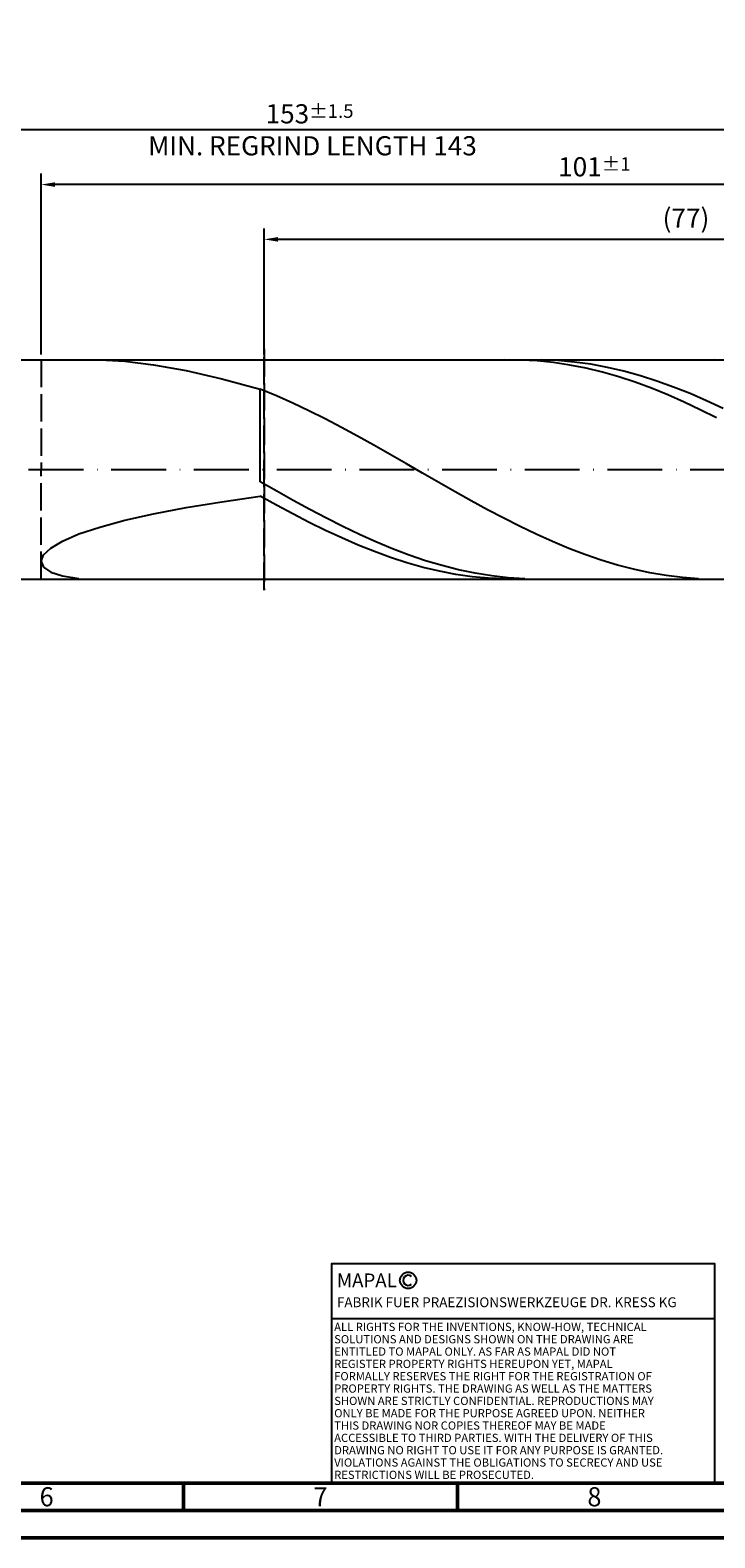
# Model space of a CAD drawing. Units: millimetres. Extents: x -167 to 427, y -196 to 225.
# Drawn here: x 102 to 227, y -195 to 80 of the extents above; entities that cross this region are included whole.
import ezdxf
from ezdxf.enums import TextEntityAlignment as Align

# ---------------------------------------------------------------- set-up
doc = ezdxf.new("R2010")
doc.units = ezdxf.units.MM
doc.linetypes.add('GEN3', pattern=[6.25, 5, -1.25])
doc.linetypes.add('GEN7', pattern=[15, 10, -2.5, 0, -2.5])
doc.layers.get('0').update_dxf_attribs({"linetype": 'CONTINUOUS'})
doc.layers.get('DEFPOINTS').update_dxf_attribs({"linetype": 'CONTINUOUS'})
for name, color, linetype in [('AM_0', 7, 'CONTINUOUS'), ('AM_3', 6, 'GEN3'), ('AM_4', 3, 'CONTINUOUS'), ('AM_5', 3, 'CONTINUOUS'), ('AM_6', 2, 'CONTINUOUS'), ('AM_7', 4, 'GEN7')]:
    doc.layers.add(name, color=color, linetype=linetype)
doc.layers.add('AM_BOR', color=7, linetype='CONTINUOUS', lineweight=50)
doc.styles.get("Standard").update_dxf_attribs({"font": 'ISOCP.SHX'})
doc.dimstyles.get("Standard").update_dxf_attribs({"dimtxt": 3.5, "dimasz": 2.5, "dimexe": 2, "dimexo": 1, "dimgap": 1.5, "dimtad": 1, "dimdsep": 46, "dimtxsty": 'STANDARD', "dimcen": -2, "dimclrt": 2, "dimazin": 2, "dimtp": 0.1, "dimtm": 0.1, "dimtfac": 1, "dimtmove": 0, "dimatfit": 3, "dimfxl": 1, "dimarcsym": 0})

# ---------------------------------------------------------------- blocks, each defined once
blk = doc.blocks.new('A2')
at = {"layer": 'AM_BOR', "color": 1}
for p, q in [((297, 5), (297, 10)), ((347, 10), (347, 5))]:
    blk.add_line(p, q, dxfattribs=at)
for points in [[(0, 0), (594, 0), (594, 420), (0, 420)], [(10, 410), (10, 10), (584, 10), (584, 410)]]:
    blk.add_lwpolyline(points, close=True, dxfattribs=at)
at = {"layer": 'AM_BOR', "color": 7}
blk.add_lwpolyline([(5, 5), (589, 5), (589, 415), (5, 415)], close=True, dxfattribs=at)
at = {"layer": 'AM_BOR', "color": 2, "width": 0.964286}
for s, p in [('6', (272, 7.5)), ('7', (322, 7.5)), ('8', (372, 7.5))]:
    blk.add_text(s, height=3.5, dxfattribs=at).set_placement(p, align=Align.MIDDLE_CENTER)
blk = doc.blocks.new('*U12')
at = {"layer": 'AM_0', "linetype": 'Continuous'}
blk.add_line((0, 30), (-70, 30), dxfattribs=at)
at = {"layer": 'AM_0'}
blk.add_lwpolyline([(-70, 0), (0, 0), (0, 40), (-70, 40)], close=True, dxfattribs=at)
at = {"layer": 'AM_4', "linetype": 'Continuous'}
blk.add_circle((-56, 37), 1.5, dxfattribs=at)
blk.add_arc((-56, 37), 0.915, 48.0077, 311.9923, dxfattribs=at)
at = {"layer": 'AM_6', "linetype": 'Continuous'}
for s, height, p in [('MAPAL', 2.5, (-69, 35.75)), ('FABRIK FUER PRAEZISIONSWERKZEUGE DR. KRESS KG', 1.8, (-69, 32.1))]:
    blk.add_text(s, height=height, dxfattribs=at).set_placement(p)
at = {"layer": 'AM_6', "color": 2, "linetype": 'Continuous'}
for s, p in [('ALL RIGHTS FOR THE INVENTIONS, KNOW-HOW, TECHNICAL ', (-69.5, 27.75)), ('SOLUTIONS AND DESIGNS SHOWN ON THE DRAWING ARE ', (-69.5, 25.5)), ('ENTITLED TO MAPAL ONLY. AS FAR AS MAPAL DID NOT ', (-69.5, 23.25)), ('REGISTER PROPERTY RIGHTS HEREUPON YET, MAPAL ', (-69.5, 21)), ('FORMALLY RESERVES THE RIGHT FOR THE REGISTRATION OF ', (-69.5, 18.75)), ('PROPERTY RIGHTS. THE DRAWING AS WELL AS THE MATTERS ', (-69.5, 16.5)), ('SHOWN ARE STRICTLY CONFIDENTIAL. REPRODUCTIONS MAY ', (-69.5, 14.25)), ('THIS DRAWING NOR COPIES THEREOF MAY BE MADE ', (-69.5, 9.75)), ('ONLY BE MADE FOR THE PURPOSE AGREED UPON. NEITHER ', (-69.5, 12)), ('ACCESSIBLE TO THIRD PARTIES. WITH THE DELIVERY OF THIS ', (-69.5, 7.5)), ('DRAWING NO RIGHT TO USE IT FOR ANY PURPOSE IS GRANTED. ', (-69.5, 5.25)), ('VIOLATIONS AGAINST THE OBLIGATIONS TO SECRECY AND USE ', (-69.5, 3)), ('RESTRICTIONS WILL BE PROSECUTED.', (-69.5, 0.75))]:
    blk.add_text(s, height=1.5, dxfattribs=at).set_placement(p)
blk = doc.blocks.new('MAPAL_FRAME-Model')
for name, p in [('A2', (0, 0)), ('*U12', (394, 10))]:
    blk.add_blockref(name, p)
blk = doc.blocks.new('*D44')
at = {"layer": 'AM_5', "color": 0, "lineweight": -2}
for p, q in [((104, 21), (104, 54)), ((306, 1), (306, 54)), ((303.5, 52), (106.5, 52))]:
    blk.add_line(p, q, dxfattribs=at)
at = {"layer": 'AM_5', "color": 0}
for points in [[(106.5, 52.42), (106.5, 51.58), (104, 52)], [(303.5, 51.58), (303.5, 52.42), (306, 52)]]:
    blk.add_solid(points, dxfattribs=at)
at = {"layer": 'DEFPOINTS', "color": 0}
for p in [(104, 52), (104, 20), (306, 0)]:
    blk.add_point(p, dxfattribs=at)
at = {"layer": 'AM_5', "color": 2, "insert": (205, 55.25), "char_height": 3.5, "attachment_point": 5}
blk.add_mtext('101{}{\\H0.71x;\\C3;%%p1}', dxfattribs=at)
blk = doc.blocks.new('*D46')
at = {"layer": 'AM_5', "color": 0, "lineweight": -2}
for p, q in [((0, 14.4), (0, 64)), ((306, 1), (306, 64)), ((303.5, 62), (2.5, 62))]:
    blk.add_line(p, q, dxfattribs=at)
at = {"layer": 'AM_5', "color": 0}
for points in [[(2.5, 62.42), (2.5, 61.58), (0, 62)], [(303.5, 61.58), (303.5, 62.42), (306, 62)]]:
    blk.add_solid(points, dxfattribs=at)
at = {"layer": 'DEFPOINTS', "color": 0}
for p in [(0, 62), (0, 13.4), (306, 0)]:
    blk.add_point(p, dxfattribs=at)
at = {"layer": 'AM_5', "color": 2, "insert": (153, 62), "char_height": 3.5, "attachment_point": 5}
blk.add_mtext('153{}{\\H0.71x;\\C3%%p1.5}\\P MIN. REGRIND LENGTH 143', dxfattribs=at)
blk = doc.blocks.new('*D47')
at = {"layer": 'AM_5', "color": 0, "lineweight": -2}
for p, q in [((144.72, 21), (144.72, 44)), ((296.22, 42), (147.22, 42)), ((298.72, 21), (298.72, 44))]:
    blk.add_line(p, q, dxfattribs=at)
at = {"layer": 'AM_5', "color": 0}
for points in [[(147.22, 42.42), (147.22, 41.58), (144.72, 42)], [(296.22, 41.58), (296.22, 42.42), (298.72, 42)]]:
    blk.add_solid(points, dxfattribs=at)
at = {"layer": 'DEFPOINTS', "color": 0}
for p in [(144.72, 42), (144.72, 20), (298.72, 20)]:
    blk.add_point(p, dxfattribs=at)
at = {"layer": 'AM_5', "color": 2, "insert": (221.72, 45.42), "char_height": 3.5, "attachment_point": 5}
blk.add_mtext('(77)', dxfattribs=at)

msp = doc.modelspace()

# ---------------------------------------------------------------- linework, layer by layer
at = {"layer": 'AM_0'}
for p, q in [((100, 20), (298.7206, 20)), ((114.7031, 19.9964), (119.2605, 19.7586)), ((119.2605, 19.7586), (124.529, 19.1231)), ((191.6063, 19.9755), (188.6309, 19.9867)), ((194.5817, 19.817), (191.6063, 19.9755)), ((195.3013, 19.9949), (192.2835, 19.9584)), ((197.5571, 19.5125), (194.5817, 19.817)), ((198.319, 19.8797), (195.3013, 19.9949)), ((200.5325, 19.064), (197.5571, 19.5125)), ((201.3367, 19.6137), (198.319, 19.8797)), ((204.3544, 19.199), (201.3367, 19.6137)), ((226.9842, 19.9999), (224.0205, 19.9315)), ((229.9479, 19.9221), (226.9842, 19.9999)), ((124.529, 19.1231), (130.4518, 18.0638)), ((130.4518, 18.0638), (136.9655, 16.5704)), ((136.9655, 16.5704), (144, 14.6503)), ((203.5079, 18.475), (200.5325, 19.064)), ((206.4833, 17.7498), (203.5079, 18.475)), ((207.3721, 18.6387), (204.3544, 19.199)), ((209.4587, 16.8937), (206.4833, 17.7498)), ((210.3899, 17.937), (207.3721, 18.6387)), ((212.4341, 15.913), (209.4587, 16.8937)), ((213.4076, 17.0992), (210.3899, 17.937)), ((216.4253, 16.1318), (213.4076, 17.0992)), ((146.9637, 13.4333), (144, 14.6503)), ((144, -2.2451), (144, 14.6503)), ((215.4095, 14.815), (212.4341, 15.913)), ((218.3849, 13.6078), (215.4095, 14.815)), ((219.443, 15.0421), (216.4253, 16.1318)), ((222.4608, 13.8383), (219.443, 15.0421)), ((225.4785, 12.5295), (222.4608, 13.8383)), ((149.9274, 12.1181), (146.9637, 13.4333)), ((152.8912, 10.7142), (149.9274, 12.1181)), ((221.3603, 12.3003), (218.3849, 13.6078)), ((224.3357, 10.902), (221.3603, 12.3003)), ((228.4962, 11.1257), (225.4785, 12.5295)), ((155.8549, 9.2319), (152.8912, 10.7142)), ((158.8186, 7.682), (155.8549, 9.2319)), ((227.3111, 9.4234), (224.3357, 10.902)), ((161.7823, 6.076), (158.8186, 7.682)), ((164.7461, 4.4256), (161.7823, 6.076)), ((167.7098, 2.7427), (164.7461, 4.4256)), ((170.6735, 1.0398), (167.7098, 2.7427)), ((173.6372, -0.6707), (170.6735, 1.0398)), ((147.0177, -3.9656), (144, -2.2451)), ((176.6009, -2.3763), (173.6372, -0.6707)), ((179.5647, -4.0645), (176.6009, -2.3763)), ((136.9655, -5.8894), (144, -4.8703)), ((146.9754, -6.5165), (144, -4.8703)), ((150.0354, -5.6561), (147.0177, -3.9656)), ((182.5284, -5.723), (179.5647, -4.0645)), ((119.2605, -9.274), (124.529, -8.0914)), ((124.529, -8.0914), (130.4518, -6.9626)), ((130.4518, -6.9626), (136.9655, -5.8894)), ((149.9508, -8.1146), (146.9754, -6.5165)), ((152.9262, -9.6528), (149.9508, -8.1146)), ((153.0532, -7.3037), (150.0354, -5.6561)), ((156.0709, -8.8959), (153.0532, -7.3037)), ((185.4921, -7.3396), (182.5284, -5.723)), ((188.4558, -8.9026), (185.4921, -7.3396)), ((110.9057, -11.7704), (114.7031, -10.5041)), ((114.7031, -10.5041), (119.2605, -9.274)), ((155.9016, -11.1199), (152.9262, -9.6528)), ((159.0886, -10.4207), (156.0709, -8.8959)), ((162.1063, -11.8664), (159.0886, -10.4207)), ((191.4195, -10.4004), (188.4558, -8.9026)), ((194.3833, -11.8221), (191.4195, -10.4004)), ((105.7451, -14.338), (107.9089, -13.0561)), ((107.9089, -13.0561), (110.9057, -11.7704)), ((158.877, -12.505), (155.9016, -11.1199)), ((161.8524, -13.7979), (158.877, -12.505)), ((165.124, -13.2221), (162.1063, -11.8664)), ((168.1418, -14.4775), (165.124, -13.2221)), ((197.347, -13.1573), (194.3833, -11.8221)), ((200.3107, -14.3963), (197.347, -13.1573)), ((104, -16.7655), (104.4375, -15.5865)), ((104.4375, -15.5865), (105.7451, -14.338)), ((164.8278, -14.9891), (161.8524, -13.7979)), ((167.8032, -16.0697), (164.8278, -14.9891)), ((170.7786, -17.0319), (167.8032, -16.0697)), ((171.1595, -15.6231), (168.1418, -14.4775)), ((174.1772, -16.6503), (171.1595, -15.6231)), ((203.2744, -15.53), (200.3107, -14.3963)), ((206.2382, -16.5501), (203.2744, -15.53)), ((104, -16.7655), (104.4375, -17.8327)), ((104.4375, -17.8327), (105.7451, -18.7409)), ((105.7451, -18.7409), (107.9089, -19.4389)), ((173.754, -17.8685), (170.7786, -17.0319)), ((176.7294, -18.5734), (173.754, -17.8685)), ((177.1949, -17.5512), (174.1772, -16.6503)), ((179.7048, -19.1413), (176.7294, -18.5734)), ((180.2127, -18.3189), (177.1949, -17.5512)), ((182.6801, -19.5681), (179.7048, -19.1413)), ((183.2304, -18.9478), (180.2127, -18.3189)), ((186.2481, -19.4329), (183.2304, -18.9478)), ((209.2019, -17.4491), (206.2382, -16.5501)), ((212.1656, -18.2205), (209.2019, -17.4491)), ((215.1293, -18.8585), (212.1656, -18.2205)), ((218.093, -19.3587), (215.1293, -18.8585)), ((107.9089, -19.4389), (110.9057, -19.8744)), ((185.6555, -19.8506), (182.6801, -19.5681)), ((188.6309, -19.9867), (185.6555, -19.8506)), ((189.2658, -19.7706), (186.2481, -19.4329)), ((192.2835, -19.9584), (189.2658, -19.7706)), ((221.0568, -19.7172), (218.093, -19.3587)), ((224.0205, -19.9315), (221.0568, -19.7172))]:
    msp.add_line(p, q, dxfattribs=at)
at = {"layer": 'AM_0', "extrusion": (0, 0, -1)}
msp.add_line((100, -20), (298.7206, -20), dxfattribs=at)
at = {"layer": 'AM_3'}
for p, q in [((104, 20), (104, 0)), ((144.7206, 22), (144.7206, -22))]:
    msp.add_line(p, q, dxfattribs=at)
at = {"layer": 'AM_3', "extrusion": (0, 0, -1)}
for p, q in [((144.7206, -22), (144.7206, 22)), ((104, -20), (104, 0))]:
    msp.add_line(p, q, dxfattribs=at)
at = {"layer": 'AM_7'}
msp.add_line((-4, 0), (310, 0), dxfattribs=at)

# ---------------------------------------------------------------- block references
at = {"layer": 'AM_0'}
msp.add_blockref('MAPAL_FRAME-Model', (-167, -195), dxfattribs=at)

# ---------------------------------------------------------------- dimensions: what is measured, and where the dimension line sits
at = {"layer": 'AM_5'}
for base, p1, p2, text, picture, middle in [((0, 62), (306, 0), (0, 13.4), '<>{}{\\H0.71x;\\C3%%p1.5}\\X MIN. REGRIND LENGTH 143', '*D46', (153, 62)), ((104, 52), (306, 0), (104, 20), '<>{}{\\H0.71x;\\C3;%%p1}', '*D44', (205, 52)), ((144.7206, 42), (298.7206, 20), (144.7206, 20), '(77)', '*D47', (221.7206, 42))]:
    dim = msp.add_linear_dim(base=base, p1=p1, p2=p2, text=text, dimstyle='STANDARD', override={"dimdec": 3, "dimlfac": 0.5, "dimtp": 0.01}, dxfattribs=at)
    dim.commit()
    dim.dimension.update_dxf_attribs({"geometry": picture, "text_midpoint": middle, "dimtype": 160})

doc.saveas('drawing.dxf')
